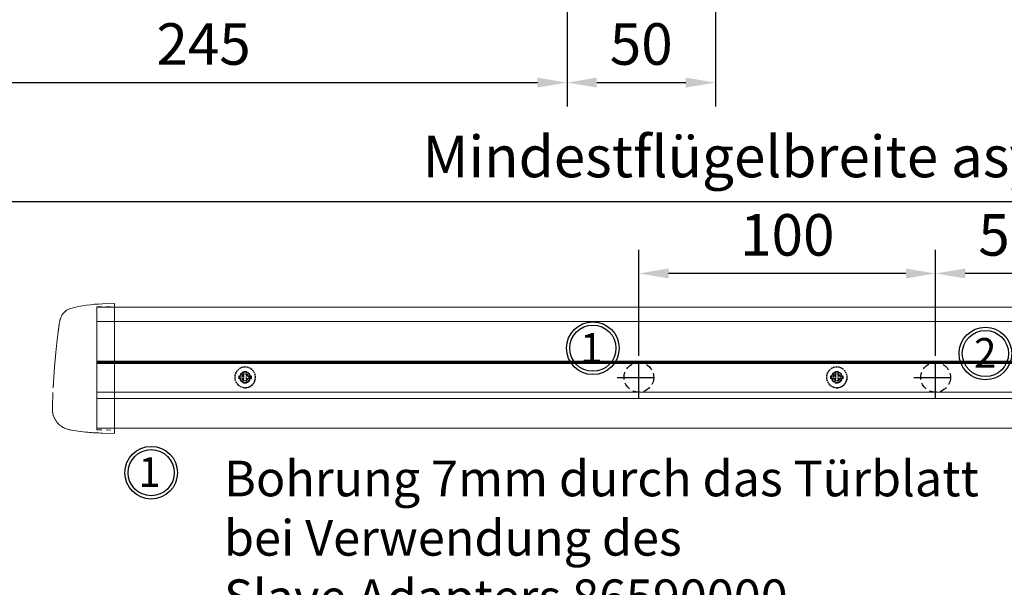
# Model space of a CAD drawing. Units: millimetres. Extents: x 0 to 2470, y 0 to 7514.
# Drawn here: x 179 to 511, y 410 to 601 of the extents above; entities that cross this region are included whole.
import ezdxf

# ---------------------------------------------------------------- set-up
doc = ezdxf.new("R2010")
doc.units = ezdxf.units.MM
for name, pattern in [('HIDDEN', [4.5, 1.5, -1.5, 1.5]), ('MITTEX2', [4, 2.5, -0.5, 0.5, -0.5]), ('VERDECKTX2', [0.75, 0.5, -0.25])]:
    doc.linetypes.add(name, pattern=pattern)
for name, color, linetype in [('02_BEMASSUNG', 4, 'Continuous'), ('03_MITTELLINIE', 1, 'MITTEX2'), ('04_VERDECKT', 1, 'VERDECKTX2')]:
    doc.layers.add(name, color=color, linetype=linetype)
doc.styles.add('Bemassungstext (DORMA)', font='isocpeur.ttf')
doc.styles.get("Standard").update_dxf_attribs({"font": 'arial.ttf'})
doc.dimstyles.new('DORMA_M', dxfattribs={"dimtxt": 3.5, "dimasz": 2.5, "dimexe": 2, "dimexo": 0, "dimgap": 1.5, "dimtad": 1, "dimdec": 8, "dimtxsty": 'Bemassungstext (DORMA)', "dimcen": 0.1, "dimclrt": 256, "dimadec": 8, "dimazin": 2, "dimtfac": 1, "dimtdec": 8, "dimtmove": 0, "dimatfit": 3, "dimfxl": 1, "dimtolj": 1, "dimarcsym": 0})

# ---------------------------------------------------------------- blocks, each defined once
blk = doc.blocks.new('*D185')
at = {"layer": '02_BEMASSUNG', "color": 0, "lineweight": -2, "transparency": 16777216}
for p, q in [((363.27, 731.59), (363.27, 572.05)), ((118.27, 547.46), (118.27, 588.05)), ((128.27, 580.05), (353.27, 580.05))]:
    blk.add_line(p, q, dxfattribs=at)
at = {"layer": '02_BEMASSUNG', "color": 0, "transparency": 16777216}
for points in [[(128.27, 581.72), (128.27, 578.39), (118.27, 580.05)], [(353.27, 581.72), (353.27, 578.39), (363.27, 580.05)]]:
    blk.add_solid(points, dxfattribs=at)
at = {"layer": 'Defpoints', "color": 0, "transparency": 16777216}
for p in [(363.27, 731.59), (363.27, 580.05), (118.27, 547.46)]:
    blk.add_point(p, dxfattribs=at)
at = {"layer": '02_BEMASSUNG', "transparency": 16777216, "insert": (240.77, 593.05), "char_height": 14, "attachment_point": 5, "style": 'Bemassungstext (DORMA)'}
blk.add_mtext('\\A1;245', dxfattribs=at)
blk = doc.blocks.new('*D186')
at = {"layer": '02_BEMASSUNG', "color": 0, "lineweight": -2, "transparency": 16777216}
for p, q in [((363.27, 731.59), (363.27, 572.05)), ((413.27, 731.59), (413.27, 572.05)), ((373.27, 580.05), (403.27, 580.05))]:
    blk.add_line(p, q, dxfattribs=at)
at = {"layer": '02_BEMASSUNG', "color": 0, "transparency": 16777216}
for points in [[(373.27, 581.72), (373.27, 578.39), (363.27, 580.05)], [(403.27, 581.72), (403.27, 578.39), (413.27, 580.05)]]:
    blk.add_solid(points, dxfattribs=at)
at = {"layer": 'Defpoints', "color": 0, "transparency": 16777216}
for p in [(363.27, 731.59), (413.27, 731.59), (413.27, 580.05)]:
    blk.add_point(p, dxfattribs=at)
at = {"layer": '02_BEMASSUNG', "transparency": 16777216, "insert": (388.27, 593.05), "char_height": 14, "attachment_point": 5, "style": 'Bemassungstext (DORMA)'}
blk.add_mtext('\\A1;50', dxfattribs=at)
blk = doc.blocks.new('*D213')
at = {"layer": '02_BEMASSUNG', "color": 0, "lineweight": -2, "transparency": 16777216}
for p, q in [((118.27, 457.2), (118.27, 205.35)), ((1729.24, 457.2), (1729.24, 205.35)), ((128.27, 213.35), (1719.24, 213.35))]:
    blk.add_line(p, q, dxfattribs=at)
at = {"layer": '02_BEMASSUNG', "color": 0, "transparency": 16777216}
for points in [[(128.27, 215.02), (128.27, 211.69), (118.27, 213.35)], [(1719.24, 215.02), (1719.24, 211.69), (1729.24, 213.35)]]:
    blk.add_solid(points, dxfattribs=at)
at = {"layer": 'Defpoints', "color": 0, "transparency": 16777216}
for p in [(118.27, 457.2), (1729.24, 457.2), (1729.24, 213.35)]:
    blk.add_point(p, dxfattribs=at)
at = {"layer": '02_BEMASSUNG', "transparency": 16777216, "insert": (960.55, 226.36), "char_height": 14, "attachment_point": 5, "style": 'Bemassungstext (DORMA)'}
blk.add_mtext('\\A1;B min. 1500 Vario', dxfattribs=at)
blk = doc.blocks.new('*D214')
at = {"layer": '02_BEMASSUNG', "color": 0, "lineweight": -2, "transparency": 16777216}
for p, q in [((118.27, 457.2), (118.27, 175.35)), ((1729.24, 457.2), (1729.24, 175.35)), ((128.27, 183.35), (1719.24, 183.35))]:
    blk.add_line(p, q, dxfattribs=at)
at = {"layer": '02_BEMASSUNG', "color": 0, "transparency": 16777216}
for points in [[(128.27, 185.02), (128.27, 181.69), (118.27, 183.35)], [(1719.24, 185.02), (1719.24, 181.69), (1729.24, 183.35)]]:
    blk.add_solid(points, dxfattribs=at)
at = {"layer": 'Defpoints', "color": 0, "transparency": 16777216}
for p in [(118.27, 457.2), (1729.24, 457.2), (1729.24, 183.35)]:
    blk.add_point(p, dxfattribs=at)
at = {"layer": '02_BEMASSUNG', "transparency": 16777216, "insert": (960.55, 198.45), "char_height": 14, "attachment_point": 5, "style": 'Bemassungstext (DORMA)'}
blk.add_mtext('\\A1;B min. 1610 Vario mit integriertem RM', dxfattribs=at)
blk = doc.blocks.new('*D215')
at = {"layer": '02_BEMASSUNG', "color": 0, "lineweight": -2, "transparency": 16777216}
for p, q in [((118.27, 457.2), (118.27, 235.35)), ((1729.24, 457.2), (1729.24, 235.35)), ((128.27, 243.35), (1719.24, 243.35))]:
    blk.add_line(p, q, dxfattribs=at)
at = {"layer": '02_BEMASSUNG', "color": 0, "transparency": 16777216}
for points in [[(128.27, 245.02), (128.27, 241.69), (118.27, 243.35)], [(1719.24, 245.02), (1719.24, 241.69), (1729.24, 243.35)]]:
    blk.add_solid(points, dxfattribs=at)
at = {"layer": 'Defpoints', "color": 0, "transparency": 16777216}
for p in [(118.27, 457.2), (1729.24, 457.2), (1729.24, 243.35)]:
    blk.add_point(p, dxfattribs=at)
at = {"layer": '02_BEMASSUNG', "transparency": 16777216, "insert": (960.55, 256.36), "char_height": 14, "attachment_point": 5, "style": 'Bemassungstext (DORMA)'}
blk.add_mtext('\\A1;B min. 1450 mit ESR', dxfattribs=at)
blk = doc.blocks.new('*D216')
at = {"layer": '02_BEMASSUNG', "color": 0, "lineweight": -2, "transparency": 16777216}
for p, q in [((118.27, 457.2), (118.27, 265.35)), ((1729.24, 457.2), (1729.24, 265.35)), ((128.27, 273.35), (1719.24, 273.35))]:
    blk.add_line(p, q, dxfattribs=at)
at = {"layer": '02_BEMASSUNG', "color": 0, "transparency": 16777216}
for points in [[(128.27, 275.02), (128.27, 271.69), (118.27, 273.35)], [(1719.24, 275.02), (1719.24, 271.69), (1729.24, 273.35)]]:
    blk.add_solid(points, dxfattribs=at)
at = {"layer": 'Defpoints', "color": 0, "transparency": 16777216}
for p in [(118.27, 457.2), (1729.24, 457.2), (1729.24, 273.35)]:
    blk.add_point(p, dxfattribs=at)
at = {"layer": '02_BEMASSUNG', "transparency": 16777216, "insert": (960.55, 286.36), "char_height": 14, "attachment_point": 5, "style": 'Bemassungstext (DORMA)'}
blk.add_mtext('\\A1;B min. 1400', dxfattribs=at)
blk = doc.blocks.new('*D233')
at = {"layer": '02_BEMASSUNG', "color": 0, "lineweight": -2, "transparency": 16777216}
for p, q in [((33.28, 7.27), (33.28, 43)), ((83.24, -9.75), (83.24, 43)), ((73.24, 35), (43.28, 35))]:
    blk.add_line(p, q, dxfattribs=at)
at = {"layer": '02_BEMASSUNG', "color": 0, "transparency": 16777216}
for points in [[(43.28, 36.66), (43.28, 33.33), (33.28, 35)], [(73.24, 36.66), (73.24, 33.33), (83.24, 35)]]:
    blk.add_solid(points, dxfattribs=at)
at = {"layer": 'Defpoints', "color": 0, "transparency": 16777216}
for p in [(33.28, 35), (33.28, 7.27), (83.24, -9.75)]:
    blk.add_point(p, dxfattribs=at)
at = {"layer": '02_BEMASSUNG', "transparency": 16777216, "insert": (58.28, 48), "char_height": 14, "attachment_point": 5, "style": 'Bemassungstext (DORMA)'}
blk.add_mtext('\\A1;50', dxfattribs=at)
blk = doc.blocks.new('*D232')
at = {"layer": '02_BEMASSUNG', "color": 0, "lineweight": -2, "transparency": 16777216}
for p, q in [((-66.72, 7.27), (-66.72, 43)), ((33.28, 7.27), (33.28, 43)), ((23.28, 35), (-56.72, 35))]:
    blk.add_line(p, q, dxfattribs=at)
at = {"layer": '02_BEMASSUNG', "color": 0, "transparency": 16777216}
for points in [[(-56.72, 36.66), (-56.72, 33.33), (-66.72, 35)], [(23.28, 36.66), (23.28, 33.33), (33.28, 35)]]:
    blk.add_solid(points, dxfattribs=at)
at = {"layer": 'Defpoints', "color": 0, "transparency": 16777216}
for p in [(-66.72, 35), (-66.72, 7.27), (33.28, 7.27)]:
    blk.add_point(p, dxfattribs=at)
at = {"layer": '02_BEMASSUNG', "transparency": 16777216, "insert": (-16.7, 48), "char_height": 14, "attachment_point": 5, "style": 'Bemassungstext (DORMA)'}
blk.add_mtext('\\A1;100', dxfattribs=at)
blk = doc.blocks.new('Proseure Stirndeckel Standard Frontansicht')
at = {"color": 7, "linetype": 'HIDDEN', "lineweight": 0}
for p, q in [((-5.8, 20.25), (0, 20.35)), ((-14.77, 19.73), (-14.77, 19.73)), ((-18.67, 14.29), (-18.63, 14.54)), ((-20.23, -0.23), (-20.23, -0.23)), ((-6, -20.75), (-6, -20.67)), ((-5.8, -21.15), (0, -21.26))]:
    blk.add_line(p, q, dxfattribs=at)
at = {"color": 7, "linetype": 'Continuous', "lineweight": 15}
for p, q in [((0, 21.42), (-4.05, 21.28)), ((0, 16.22), (0, 21.42)), ((-18.64, 14.45), (-18.67, 14.29)), ((-18.63, 14.56), (-18.65, 14.45)), ((0, 8.09), (0, 16.22)), ((0, 0), (0, 8.09)), ((0, -8.13), (0, 0)), ((0, -22.39), (0, -11.88)), ((-15.23, -21.1), (-15.23, -21.1)), ((-4.05, -22.25), (0, -22.39))]:
    blk.add_line(p, q, dxfattribs=at)
at = {"color": 7, "linetype": 'HIDDEN', "lineweight": 0}
for centre, start, end in [((-5.8, 20.05), 91, 180), ((-5.8, -20.95), 180, 269)]:
    blk.add_arc(centre, 0.2, start, end, dxfattribs=at)
at = {"color": 7, "linetype": 'Continuous', "lineweight": 15}
blk.add_open_spline([(-4.05, 21.28), (-7.67, 21.2), (-11.28, 20.67), (-14.77, 19.73)], degree=3, dxfattribs=at)
at = {"color": 7, "linetype": 'HIDDEN', "lineweight": 0}
for points in [[(-6, 15.21), (-6, 18.32), (-6, 20.05), (-6, 20.05)], [(-6, 8.62), (-6, 11), (-6, 13.21), (-6, 15.21)], [(-6, -0.02), (-6, 2.99), (-6, 5.88), (-6, 8.62)], [(-6, -8.12), (-6, -5.31), (-6, -2.53), (-6, -0.02)], [(-6, -10.84), (-6, -10.13), (-6, -9.14), (-6, -8.12)], [(-6, -20.63), (-6, -19.61), (-6, -16.18), (-6, -10.84)], [(-5.99, -19.86), (-5.99, -19.7), (-5.99, -19.49), (-5.99, -19.23)]]:
    blk.add_open_spline(points, degree=3, dxfattribs=at)
at = {"color": 7, "linetype": 'Continuous', "lineweight": 15}
for points, knots in [([(-17.03, 18.4), (-17.1, 18.33), (-17.24, 18.18), (-17.49, 17.85), (-17.75, 17.43), (-18.02, 16.9), (-18.27, 16.28), (-18.39, 15.8), (-18.45, 15.56)], [0, 0, 0, 0, 0.136299, 0.291906, 0.456395, 0.629601, 0.811063, 1, 1, 1, 1]), ([(-17.04, 18.4), (-17.03, 18.4), (-16.89, 18.57), (-16.54, 18.86), (-16, 19.23), (-15.4, 19.53), (-14.98, 19.66), (-14.77, 19.73)], [0, 0, 0, 0, 0.004681, 0.253511, 0.502342, 0.751169, 1, 1, 1, 1]), ([(-18.98, 11.98), (-18.97, 12.06), (-18.95, 12.23), (-18.92, 12.47), (-18.89, 12.7), (-18.86, 12.92), (-18.82, 13.18), (-18.78, 13.46), (-18.74, 13.76), (-18.71, 14.04), (-18.68, 14.21), (-18.67, 14.29)], [0, 0, 0, 0, 0.089716, 0.17923, 0.268612, 0.357937, 0.447277, 0.585853, 0.72398, 0.861937, 1, 1, 1, 1]), ([(-18.63, 14.54), (-18.62, 14.65), (-18.57, 14.95), (-18.5, 15.29), (-18.45, 15.52), (-18.4, 15.77), (-18.36, 15.95), (-18.32, 16.11), (-18.31, 16.13), (-18.31, 16.14)], [0, 0, 0, 0, 0.113211, 0.30275, 0.416807, 0.486654, 0.66057, 0.830995, 1, 1, 1, 1]), ([(-19.8, 4.74), (-19.78, 4.93), (-19.74, 5.3), (-19.69, 5.85), (-19.63, 6.4), (-19.57, 6.94), (-19.51, 7.48), (-19.45, 8), (-19.38, 8.66), (-19.29, 9.42), (-19.19, 10.3), (-19.08, 11.15), (-19.01, 11.7), (-18.98, 11.98)], [0, 0, 0, 0, 0.07165, 0.1432, 0.21467, 0.286078, 0.357443, 0.428783, 0.500118, 0.625392, 0.750395, 0.87523, 1, 1, 1, 1]), ([(-20.42, -2.74), (-20.4, -2.5), (-20.37, -2.03), (-20.32, -1.33), (-20.27, -0.64), (-20.21, 0.05), (-20.16, 0.74), (-20.1, 1.42), (-20.04, 2.09), (-19.98, 2.76), (-19.92, 3.43), (-19.86, 4.09), (-19.82, 4.52), (-19.8, 4.74)], [0, 0, 0, 0, 0.091317, 0.182512, 0.2736, 0.364593, 0.455504, 0.546346, 0.637134, 0.72788, 0.818597, 0.9093, 1, 1, 1, 1]), ([(-20.61, -5.84), (-20.61, -5.72), (-20.59, -5.48), (-20.57, -5.13), (-20.55, -4.78), (-20.53, -4.43), (-20.51, -4.09), (-20.49, -3.74), (-20.47, -3.41), (-20.44, -3.07), (-20.43, -2.85), (-20.42, -2.74)], [0, 0, 0, 0, 0.1117116, 0.2230617, 0.3341403, 0.445038, 0.5558457, 0.6666547, 0.7775561, 0.888641, 1, 1, 1, 1]), ([(0, -8.13), (0, -8.13), (0, -8.13), (0, -8.13), (0, -8.48), (0, -9.18), (0, -10.18), (0, -11.1), (0, -11.64), (0, -11.88)], [-0.000019, -0.000019, -0.000019, -0.000019, 0, 0, 0, 0.25, 0.5, 0.75, 1.000001, 1.000001, 1.000001, 1.000001]), ([(-20.93, -13.8), (-20.93, -13.75), (-20.92, -13.61), (-20.92, -13.25), (-20.9, -12.73), (-20.88, -12.09), (-20.86, -11.32), (-20.83, -10.64), (-20.82, -10.19), (-20.81, -10.06)], [0, 0, 0, 0, 0.103038, 0.269505, 0.436173, 0.603155, 0.770429, 0.937964, 1, 1, 1, 1]), ([(-20.93, -13.77), (-20.93, -13.83), (-20.93, -13.95), (-20.94, -14.11), (-20.94, -14.25), (-20.93, -14.4), (-20.93, -14.53), (-20.92, -14.66), (-20.91, -14.84), (-20.88, -15.13), (-20.83, -15.49), (-20.75, -15.87), (-20.64, -16.28), (-20.5, -16.69), (-20.33, -17.09), (-20.15, -17.47), (-19.94, -17.83), (-19.7, -18.21), (-19.39, -18.64), (-18.97, -19.11), (-18.44, -19.61), (-17.85, -20.05), (-17.21, -20.43), (-16.56, -20.74), (-15.89, -20.97), (-15.44, -21.06), (-15.23, -21.1)], [0, 0, 0, 0, 0.075937, 0.140936, 0.195078, 0.238501, 0.271498, 0.2873, 0.302323, 0.335032, 0.360781, 0.390784, 0.423949, 0.456842, 0.489289, 0.521222, 0.55258, 0.584725, 0.624146, 0.671581, 0.726803, 0.789349, 0.84064, 0.8952, 0.952485, 1, 1, 1, 1]), ([(-15.24, -21.11), (-14.23, -21.28), (-12.17, -21.65), (-9.27, -21.97), (-6.55, -22.18), (-4.88, -22.22), (-4.05, -22.25)], [0, 0, 0, 0, 0.272723, 0.555646, 0.777923, 1, 1, 1, 1])]:
    blk.add_open_spline(points, degree=3, knots=knots, dxfattribs=at)
at = {"color": 7, "linetype": 'HIDDEN', "lineweight": 0}
for points, knots in [([(-6, -2.3), (-6, -2.3), (-6, -2.29), (-6, -2.29), (-6, -2.31), (-6, -2.38), (-6, -2.53), (-6, -2.75), (-6, -3.01), (-6, -3.32), (-6, -3.64), (-6, -3.97), (-6, -4.27), (-6, -4.54), (-6, -4.75), (-6, -4.91), (-6, -4.98), (-6, -5), (-6, -4.98), (-6, -4.94), (-6, -4.92)], [0, 0, 0, 0, 0.021815, 0.043763, 0.06598, 0.134397, 0.202926, 0.267338, 0.331858, 0.399388, 0.467027, 0.534556, 0.602196, 0.666608, 0.731129, 0.799549, 0.868079, 0.91219, 0.955792, 1, 1, 1, 1]), ([(-6, -2.3), (-6, -2.3), (-6, -2.3), (-6, -2.38), (-6, -2.53), (-6, -2.75), (-6, -3.02), (-6, -3.32), (-6, -3.64), (-6, -3.97), (-6, -4.27), (-6, -4.54), (-6, -4.76), (-6, -4.91), (-6, -4.99), (-6, -4.99), (-6, -4.98)], [0, 0, 0, 0, 0.044305, 0.120253, 0.196201, 0.27215, 0.348098, 0.424047, 0.499996, 0.575945, 0.651894, 0.727843, 0.803793, 0.879742, 0.955692, 1, 1, 1, 1]), ([(-20.81, -10.06), (-20.8, -9.86), (-20.78, -9.33), (-20.74, -8.35), (-20.68, -7.16), (-20.64, -6.28), (-20.61, -5.84)], [0, 0, 0, 0, 0.172859, 0.447864, 0.723383, 1, 1, 1, 1]), ([(-20.91, -13.16), (-20.91, -13.23), (-20.92, -13.46), (-20.93, -13.74), (-20.93, -13.98), (-20.94, -14.09), (-20.94, -14.06), (-20.93, -13.97), (-20.93, -13.83), (-20.93, -13.8)], [0, 0, 0, 0, 0.071241, 0.243824, 0.416542, 0.589119, 0.761609, 0.934267, 1, 1, 1, 1]), ([(-6, -20.75), (-6, -20.81), (-6, -20.93), (-6, -20.94), (-6, -20.95)], [0, 0, 0, 0, 0.51923, 1, 1, 1, 1])]:
    blk.add_open_spline(points, degree=3, knots=knots, dxfattribs=at)
blk = doc.blocks.new('Schraube FA')
at = {"layer": '04_VERDECKT'}
for p, q in [((-2, 0), (-2, 0.5)), ((-2, 0.5), (-0.65, 0.5)), ((-2, 0.5), (-2, 0.5)), ((-2, -0.5), (-2, 0)), ((-0.65, 0.5), (-1.41, 1.41)), ((-1.41, 1.41), (-0.5, 0.65)), ((-1.41, 1.41), (-1.41, 1.41)), ((-1.13, 0.5), (-1.13, -0.5)), ((-0.5, 0.5), (-0.65, 0.5)), ((-0.65, 0.5), (-0.65, 0.5)), ((-0.5, 0.65), (-0.5, 2)), ((-0.5, 2), (0.5, 2)), ((-0.5, 2), (-0.5, 2)), ((0.5, 1.13), (-0.5, 1.13)), ((-0.5, 0.65), (-0.5, 0.5)), ((-0.5, 0.65), (-0.5, 0.65)), ((-0.5, 0.5), (-0.5, 0.5)), ((-0.5, 0.5), (-0.5, -0.5)), ((0.5, 2), (0.5, 0.65)), ((0.5, 2), (0.5, 2)), ((0.5, 0.65), (1.41, 1.41)), ((0.5, 0.65), (0.5, 0.65)), ((0.5, 0.5), (0.5, 0.65)), ((0.65, 0.5), (0.5, 0.5)), ((0.5, -0.5), (0.5, 0.5)), ((0.5, 0.5), (0.5, 0.5)), ((1.41, 1.41), (0.65, 0.5)), ((0.65, 0.5), (2, 0.5)), ((0.65, 0.5), (0.65, 0.5)), ((1.13, 0.5), (1.13, -0.5)), ((1.41, 1.41), (1.41, 1.41)), ((2, 0.5), (2, 0)), ((2, 0.5), (2, 0.5)), ((2, 0), (2, -0.5)), ((-0.65, -0.5), (-2, -0.5)), ((-2, -0.5), (-2, -0.5)), ((-1.41, -1.41), (-0.65, -0.5)), ((-0.5, -0.65), (-1.41, -1.41)), ((-1.41, -1.41), (-1.41, -1.41)), ((-0.65, -0.5), (-0.65, -0.5)), ((-0.65, -0.5), (-0.65, -0.5)), ((-0.65, -0.5), (-0.5, -0.5)), ((-0.5, -0.5), (-0.5, -0.65)), ((-0.5, -0.5), (-0.5, -0.5)), ((-0.5, -0.65), (-0.5, -0.65)), ((-0.5, -2), (-0.5, -0.65)), ((0.5, -1.13), (-0.5, -1.13)), ((0.5, -2), (-0.5, -2)), ((-0.5, -2), (-0.5, -2)), ((0.5, -0.5), (0.65, -0.5)), ((0.5, -0.65), (0.5, -0.5)), ((0.5, -0.5), (0.5, -0.5)), ((0.5, -0.65), (0.5, -0.65)), ((1.41, -1.41), (0.5, -0.65)), ((0.5, -0.65), (0.5, -2)), ((0.5, -2), (0.5, -2)), ((0.65, -0.5), (1.41, -1.41)), ((0.65, -0.5), (0.65, -0.5)), ((2, -0.5), (0.65, -0.5)), ((1.41, -1.41), (1.41, -1.41)), ((2, -0.5), (2, -0.5))]:
    blk.add_line(p, q, dxfattribs=at)
for radius, start, end in [(3.5, 90, 180), (3.46, 90, 180), (3.5, 0, 90), (3.46, 0, 90), (3.46, 180, 0), (1.85, 90, 180), (1.85, 180, 0), (1.75, 90, 180), (1.85, 0, 90), (1.75, 0, 90), (3.5, 270, 0), (1.75, 270, 0), (3.5, 180, 270), (1.75, 180, 270)]:
    blk.add_arc((0, 0), radius, start, end, dxfattribs=at)
blk = doc.blocks.new('*D231')
at = {"layer": '02_BEMASSUNG', "color": 0, "lineweight": -2, "transparency": 16777216}
for p, q in [((918.26, 560.64), (918.26, 532.04)), ((118.27, 512.45), (118.27, 548.04)), ((128.27, 540.04), (908.26, 540.04))]:
    blk.add_line(p, q, dxfattribs=at)
at = {"layer": '02_BEMASSUNG', "color": 0, "transparency": 16777216}
for points in [[(128.27, 541.71), (128.27, 538.38), (118.27, 540.04)], [(908.26, 541.71), (908.26, 538.38), (918.26, 540.04)]]:
    blk.add_solid(points, dxfattribs=at)
at = {"layer": 'Defpoints', "color": 0, "transparency": 16777216}
for p in [(918.26, 560.64), (918.26, 540.04), (118.27, 512.45)]:
    blk.add_point(p, dxfattribs=at)
at = {"layer": '02_BEMASSUNG', "transparency": 16777216, "insert": (518.26, 555.14), "char_height": 14, "attachment_point": 5, "style": 'Bemassungstext (DORMA)'}
blk.add_mtext('\\A1;Mindestflügelbreite asymmetrische Türen 510', dxfattribs=at)
blk = doc.blocks.new('Detail Prosecure Opti Safe')
at = {"color": 7, "linetype": 'Continuous', "lineweight": 15}
for p, q in [((-249.41, 23.68), (359.42, 23.68)), ((-249.41, 19.85), (-249.41, 23.68)), ((-249.41, 11.72), (-249.41, 19.85)), ((-249.41, 3.63), (-249.41, 11.72)), ((359.42, 4.94), (-249.41, 4.94)), ((-249.41, -4.5), (-249.41, 3.63)), ((-249.41, -17.13), (-249.41, -8.25)), ((-249.41, -17.13), (359.42, -17.13))]:
    blk.add_line(p, q, dxfattribs=at)
at = {"color": 8, "linetype": 'Continuous', "lineweight": 15}
for p, q in [((-249.41, 18.84), (359.42, 18.84)), ((-249.41, 5.49), (359.42, 5.49)), ((-249.41, 5.22), (359.42, 5.22)), ((359.42, 4.69), (-249.41, 4.69)), ((359.42, -4.96), (-249.41, -4.96)), ((359.42, -7.09), (-249.41, -7.09))]:
    blk.add_line(p, q, dxfattribs=at)
at = {"color": 7, "linetype": 'Continuous', "lineweight": 15}
blk.add_open_spline([(-249.41, -4.5), (-249.41, -5.08), (-249.41, -6.24), (-249.41, -7.49), (-249.41, -8.08), (-249.41, -8.25)], degree=3, knots=[0, 0, 0, 0, 0.414818, 0.829641, 1, 1, 1, 1], dxfattribs=at)
at = {"layer": '02_BEMASSUNG'}
for centre, radius in [((-82.22, 9.82), 8.87), ((-82.22, 9.82), 7.78), ((50.06, 8.03), 8.87), ((50.06, 8.03), 7.78), ((-231.06, -32.12), 8.87), ((-231.06, -32.12), 7.78)]:
    blk.add_circle(centre, radius, dxfattribs=at)
at = {"layer": '03_MITTELLINIE', "ltscale": 5}
for p, q in [((-66.72, -7.27), (-66.72, 7.27)), ((33.28, -7.27), (33.28, 7.27)), ((-74, 0), (-59.45, 0)), ((26, 0), (40.55, 0))]:
    blk.add_line(p, q, dxfattribs=at)
at = {"layer": '04_VERDECKT', "ltscale": 5}
for centre in [(-66.72, 0), (33.28, 0)]:
    blk.add_circle(centre, 5, dxfattribs=at)
blk.add_blockref('Proseure Stirndeckel Standard Frontansicht', (-243.41, 3.48))
at = {"layer": '02_BEMASSUNG'}
for p in [(-199.41, 0), (0, 0)]:
    blk.add_blockref('Schraube FA', p, dxfattribs=at)
for s, p in [('1', (-86.53, 4.91)), ('2', (46.21, 3.25)), ('1', (-235.41, -36.91))]:
    blk.add_text(s, height=10, dxfattribs=at).set_placement(p)
at = {"layer": '02_BEMASSUNG', "insert": (-206.52, -28.08), "char_height": 12, "width": 359.954, "attachment_point": 1, "style": 'Bemassungstext (DORMA)'}
blk.add_mtext('Bohrung 7mm durch das Türblatt\\Pbei Verwendung des \\PSlave Adapters 86590000.\\PFür die Verkabelung der \\PProsecure Opti Safe auf BS und BGS. \\PIst das nicht möglich muß die \\PKabelführung durch die Wand erfolgen. \\PBei Brandschutz bitte die Vorgaben\\Pdes Türenherstellers beachten.', dxfattribs=at)
at = {"layer": '02_BEMASSUNG'}
for base, p1, p2, picture, middle in [((-66.72, 35), (33.28, 7.27), (-66.72, 7.27), '*D232', (-16.7, 35)), ((33.28, 35), (83.24, -9.75), (33.28, 7.27), '*D233', (58.28, 35))]:
    dim = blk.add_linear_dim(base=base, p1=p1, p2=p2, dimstyle='DORMA_M', override={"dimdec": 0}, dxfattribs=at)
    dim.commit()
    dim.dimension.update_dxf_attribs({"geometry": picture, "text_midpoint": middle, "dimtype": 160})

msp = doc.modelspace()

# ---------------------------------------------------------------- block references
at = {"layer": '02_BEMASSUNG'}
msp.add_blockref('Detail Prosecure Opti Safe', (454.18528881, 480.74146327), dxfattribs=at)

# ---------------------------------------------------------------- dimensions: what is measured, and where the dimension line sits
for base, p1, p2, picture, middle in [((363.27083012, 580.05437953), (118.27074917, 547.45571931), (363.27083012, 731.59095859), '*D185', (240.77078964, 593.05437953)), ((413.27082714, 580.05437953), (363.27083012, 731.59095859), (413.27082714, 731.59095859), '*D186', (388.27082863, 593.05437953))]:
    dim = msp.add_linear_dim(base=base, p1=p1, p2=p2, dimstyle='DORMA_M', override={"dimdec": 1}, dxfattribs=at)
    dim.commit()
    dim.dimension.update_dxf_attribs({"geometry": picture, "text_midpoint": middle})
dim = msp.add_linear_dim(base=(918.25734524, 540.04367086), p1=(118.27074917, 512.44501065), p2=(918.25734524, 560.63661068), text='Mindestflügelbreite asymmetrische Türen 510', dimstyle='DORMA_M', override={"dimdec": 1}, dxfattribs=at)
dim.commit()
dim.dimension.update_dxf_attribs({"geometry": '*D231', "text_midpoint": (518.26404721, 555.14367086)})
for base, text, picture, middle in [((1729.24393094, 213.35327853), 'B min. 1500 Vario', '*D213', (960.54599077, 213.35327853)), ((1729.24393094, 183.35327853), 'B min. 1610 Vario mit integriertem RM', '*D214', (960.54599077, 183.35327853)), ((1729.24393094, 243.35327853), 'B min. 1450 mit ESR', '*D215', (960.54599077, 243.35327853)), ((1729.24393094, 273.35327853), 'B min. 1400', '*D216', (960.54599077, 273.35327853))]:
    dim = msp.add_linear_dim(base=base, p1=(118.27074917, 457.20489721), p2=(1729.24393094, 457.20489721), text=text, dimstyle='DORMA_M', dxfattribs=at)
    dim.commit()
    dim.dimension.update_dxf_attribs({"geometry": picture, "text_midpoint": middle, "dimtype": 160})

doc.saveas('drawing.dxf')
